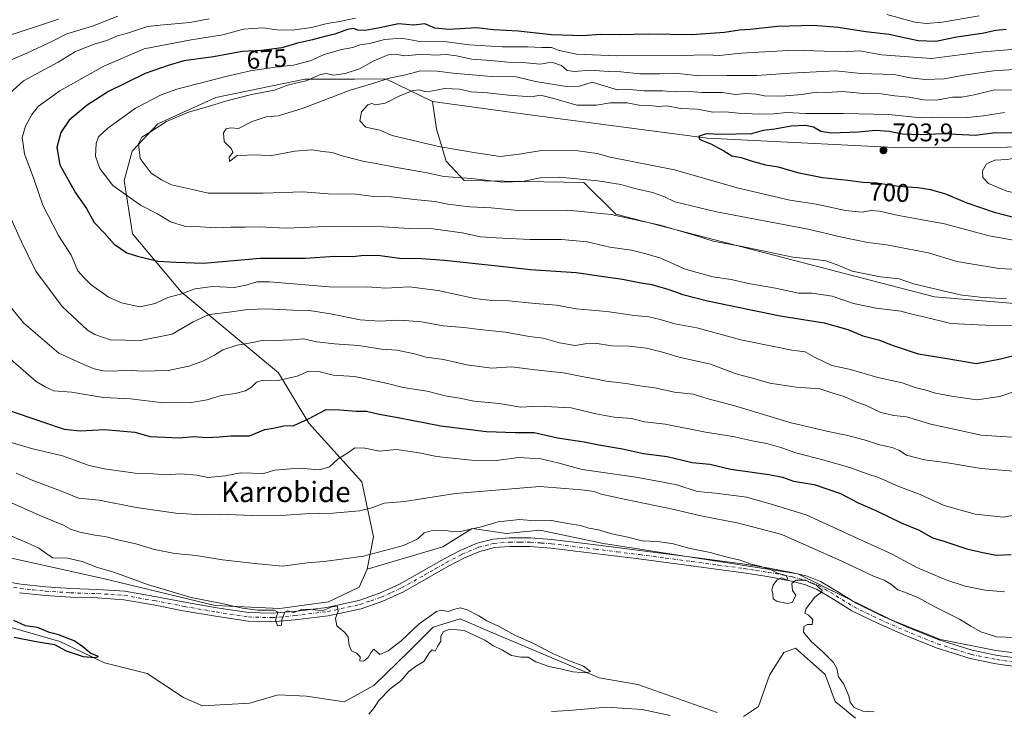
# Model space of a CAD drawing. Units: metres. Extents: x 624128 to 627577, y 4750374 to 4752750.
# Drawn here: x 625382 to 625768, y 4751982 to 4752253 of the extents above; entities that cross this region are included whole.
import ezdxf
from ezdxf.enums import TextEntityAlignment as Align

# ---------------------------------------------------------------- set-up
doc = ezdxf.new("R2010")
doc.units = ezdxf.units.M
doc.header["$MEASUREMENT"] = 0
doc.linetypes.add('DGN Style 4', pattern=[2.638475, 1.318413, -0.659207, 0.001648, -0.659207])
for name, color, linetype, lineweight in [('Arbolado forestal CxS', 92, 'Continuous', 0), ('Camino Cxs', 7, 'Continuous', 0), ('Camino eje', 30, 'DGN Style 4', 13), ('Corriente natural lineal', 142, 'Continuous', 13), ('Curva de nivel maestra', 30, 'Continuous', 30), ('Curva de nivel normal', 30, 'Continuous', 0), ('Matorral CxS', 135, 'Continuous', 0), ('Punto de cota en terreno', 7, 'Continuous', 0), ('Rótulo de curva de nivel directora', 7, 'Continuous', 0), ('Rótulo de punto de cota en terreno', 7, 'Continuous', 0), ('Texto cartográfico', 7, 'Continuous', 0)]:
    doc.layers.add(name, color=color, linetype=linetype, lineweight=lineweight)
doc.styles.add('Style-Arial', font='txt')

# ---------------------------------------------------------------- blocks, each defined once
blk = doc.blocks.new('*U8')
at = {"layer": 'Arbolado forestal CxS', "color": 92, "linetype": 'Continuous', "lineweight": 0}
blk.add_polyline3d([(625372.4753, 4752042.9535, 627.1201), (625414.4369, 4752033.6261, 629.0016), (625458.3107, 4752023.0365, 629.9753), (625483.7227, 4752021.8871, 630.8419), (625502.7657, 4752024.5179, 630.7319), (625514.8077, 4752030.2915, 631.8068), (625517.9519, 4752037.2935, 633.7815), (625547.6201, 4752046.0549, 633.5155), (625559.1665, 4752053.3677, 635.3198), (625563.7835, 4752052.6609, 634.9693), (625572.5885, 4752051.3133, 633.8885), (625585.7295, 4752052.6281, 634.1253), (625610.6965, 4752047.3677, 633.7271), (625686.9125, 4752035.5331, 635.625), (625723.8353, 4752017.3095, 635.394), (625742.9241, 4752009.7781, 636.4786), (625764.5379, 4752005.4347, 638.2347), (625784.2401, 4752002.9873, 638.4853)], dxfattribs=at)
blk = doc.blocks.new('5PATER')
at = {"layer": 'Punto de cota en terreno', "linetype": 'Continuous', "lineweight": 0}
h = blk.add_hatch(color=51, dxfattribs=at)
edge = h.paths.add_edge_path()
edge.add_ellipse((0, 0), major_axis=(-0.11, -0.111), ratio=0.999422, start_angle=0, end_angle=360)

msp = doc.modelspace()

# ---------------------------------------------------------------- linework, layer by layer
at = {"layer": 'Arbolado forestal CxS', "color": 92, "linetype": 'Continuous', "lineweight": 0}
for points in [[(625789.9523, 4752203.1453, 699.6086), (625727.4539, 4752202.7937, 701.7378), (625651.4367, 4752206.4661, 699.3946), (625581.7907, 4752215.6715, 697.1116), (625543.6827, 4752220.9321, 695.5089), (625525.3511, 4752229.7815, 687.9251), (625513.1003, 4752229.7235, 685.1515), (625493.5929, 4752229.6311, 682.8683), (625458.6907, 4752222.4787, 682.3996), (625435.8715, 4752212.2079, 683.4012), (625425.7573, 4752201.3621, 683.296), (625422.6319, 4752189.9141, 681.7085), (625425.9013, 4752168.9693, 676.4691), (625445.0579, 4752146.1951, 670.8775), (625465.4593, 4752129.1421, 661.9422), (625483.2329, 4752114.4287, 656.3414), (625495.0595, 4752094.7057, 649.9508), (625515.8937, 4752071.5823, 642.9865), (625520.4363, 4752050.0083, 637.0998), (625517.9519, 4752037.2935, 633.7815), (625514.8077, 4752030.2915, 631.8068), (625502.7657, 4752024.5179, 630.7319), (625483.7227, 4752021.8871, 630.8419), (625458.3107, 4752023.0365, 629.9753), (625414.4369, 4752033.6261, 629.0016), (625372.4753, 4752042.9535, 627.1201)], [(625784.2401, 4752002.9873, 638.4853), (625764.5379, 4752005.4347, 638.2347), (625742.9241, 4752009.7781, 636.4786), (625723.8353, 4752017.3095, 635.394), (625686.9125, 4752035.5331, 635.625), (625610.6965, 4752047.3677, 633.7271), (625585.7295, 4752052.6281, 634.1253), (625572.5885, 4752051.3133, 633.8885), (625563.7835, 4752052.6609, 634.9693), (625559.1665, 4752053.3677, 635.3198), (625547.6201, 4752046.0549, 633.5155), (625517.9519, 4752037.2935, 633.7815), (625520.4363, 4752050.0083, 637.0998), (625515.8937, 4752071.5823, 642.9865), (625495.0595, 4752094.7057, 649.9508), (625483.2329, 4752114.4287, 656.3414), (625465.4593, 4752129.1421, 661.9422), (625445.0579, 4752146.1951, 670.8775), (625425.9013, 4752168.9693, 676.4691), (625422.6319, 4752189.9141, 681.7085), (625425.7573, 4752201.3621, 683.296), (625435.8715, 4752212.2079, 683.4012), (625458.6907, 4752222.4787, 682.3996), (625493.5929, 4752229.6311, 682.8683), (625513.1003, 4752229.7235, 685.1515), (625525.3511, 4752229.7815, 687.9251), (625543.6827, 4752220.9321, 695.5089), (625545.1285, 4752210.1861, 697.5874), (625548.9961, 4752197.5011, 693.1895), (625556.0171, 4752189.9121, 689.9756), (625603.0221, 4752189.1361, 690.1083), (625615.4749, 4752176.6759, 685.4035), (625740.5265, 4752144.2687, 684.1543), (625782.8427, 4752140.7197, 684.5169)], [(625543.6827, 4752220.9321, 695.5089), (625525.3511, 4752229.7815, 687.9251), (625513.1003, 4752229.7235, 685.1515), (625493.5929, 4752229.6311, 682.8683), (625458.6907, 4752222.4787, 682.3996), (625435.8715, 4752212.2079, 683.4012), (625425.7573, 4752201.3621, 683.296), (625422.6319, 4752189.9141, 681.7085), (625425.9013, 4752168.9693, 676.4691), (625445.0579, 4752146.1951, 670.8775), (625465.4593, 4752129.1421, 661.9422), (625483.2329, 4752114.4287, 656.3414), (625495.0595, 4752094.7057, 649.9508), (625515.8937, 4752071.5823, 642.9865), (625520.4363, 4752050.0083, 637.0998), (625517.9519, 4752037.2935, 633.7815)], [(625543.6827, 4752220.9321, 695.5089), (625525.3511, 4752229.7815, 687.9251), (625513.1003, 4752229.7235, 685.1515), (625493.5929, 4752229.6311, 682.8683), (625458.6907, 4752222.4787, 682.3996), (625435.8715, 4752212.2079, 683.4012), (625425.7573, 4752201.3621, 683.296), (625422.6319, 4752189.9141, 681.7085), (625425.9013, 4752168.9693, 676.4691), (625445.0579, 4752146.1951, 670.8775), (625465.4593, 4752129.1421, 661.9422), (625483.2329, 4752114.4287, 656.3414), (625495.0595, 4752094.7057, 649.9508), (625515.8937, 4752071.5823, 642.9865), (625520.4363, 4752050.0083, 637.0998), (625517.9519, 4752037.2935, 633.7815)], [(625543.6827, 4752220.9321, 695.5089), (625581.7907, 4752215.6715, 697.1116), (625651.4367, 4752206.4661, 699.3946), (625727.4539, 4752202.7937, 701.7378), (625789.9523, 4752203.1453, 699.6086), (625823.5733, 4752204.1635, 697.6508), (625844.0041, 4752197.8227, 694.4808), (625882.6651, 4752185.8237, 704.3413), (625913.2291, 4752180.7291, 712.4746), (625936.6623, 4752181.7475, 711.0355), (625937.6807, 4752156.2767, 704.5706), (625936.6613, 4752140.9947, 696.5622), (625986.2999, 4752127.8029, 715.2329), (626022.2529, 4752118.5211, 718.8657), (626049.5129, 4752107.6637, 712.7752), (626076.0095, 4752093.9291, 702.688), (626094.2193, 4752084.7849, 695.2176), (626119.3279, 4752065.5525, 679.7005), (626135.2857, 4752047.8443, 669.2853), (626154.7173, 4752034.6289, 660.4826), (626132.3085, 4752003.3685, 657.8908), (626116.3017, 4751983.2809, 657.0489)], [(625543.6827, 4752220.9321, 695.5089), (625545.1285, 4752210.1861, 697.5874), (625548.9961, 4752197.5011, 693.1895), (625556.0171, 4752189.9121, 689.9756), (625603.0221, 4752189.1361, 690.1083), (625615.4749, 4752176.6759, 685.4035), (625740.5265, 4752144.2687, 684.1543), (625782.8427, 4752140.7197, 684.5169), (625803.8675, 4752136.7753, 679.7878), (625811.7523, 4752123.6263, 672.7114), (625808.6697, 4752095.8995, 665.7632), (625802.5521, 4752080.2355, 661.4524), (625820.7779, 4752070.4873, 662.9578), (625823.3895, 4752054.6213, 656.3433), (625830.3275, 4752018.4883, 641.5177)], [(625299.7953, 4752076.5495, 624.7966), (625334.2927, 4752059.2871, 625.7046), (625372.4753, 4752042.9535, 627.1201), (625414.4369, 4752033.6261, 629.0016), (625458.3107, 4752023.0365, 629.9753), (625483.7227, 4752021.8871, 630.8419), (625502.7657, 4752024.5179, 630.7319), (625514.8077, 4752030.2915, 631.8068), (625517.9519, 4752037.2935, 633.7815)], [(625299.7953, 4752076.5495, 624.7966), (625334.2927, 4752059.2871, 625.7046), (625372.4753, 4752042.9535, 627.1201), (625414.4369, 4752033.6261, 629.0016), (625458.3107, 4752023.0365, 629.9753), (625483.7227, 4752021.8871, 630.8419), (625502.7657, 4752024.5179, 630.7319), (625514.8077, 4752030.2915, 631.8068), (625517.9519, 4752037.2935, 633.7815)], [(625830.3275, 4752018.4883, 641.5177), (625828.6385, 4752017.1723, 641.2256), (625809.6265, 4752007.5539, 639.0914), (625784.2401, 4752002.9873, 638.4853), (625764.5379, 4752005.4347, 638.2347), (625742.9241, 4752009.7781, 636.4786), (625723.8353, 4752017.3095, 635.394), (625686.9125, 4752035.5331, 635.625), (625610.6965, 4752047.3677, 633.7271), (625585.7295, 4752052.6281, 634.1253), (625572.5885, 4752051.3133, 633.8885), (625563.7835, 4752052.6609, 634.9693), (625559.1665, 4752053.3677, 635.3198), (625547.6201, 4752046.0549, 633.5155), (625517.9519, 4752037.2935, 633.7815)], [(625830.3275, 4752018.4883, 641.5177), (625828.6385, 4752017.1723, 641.2256), (625809.6265, 4752007.5539, 639.0914), (625784.2401, 4752002.9873, 638.4853), (625764.5379, 4752005.4347, 638.2347), (625742.9241, 4752009.7781, 636.4786), (625723.8353, 4752017.3095, 635.394), (625686.9125, 4752035.5331, 635.625), (625610.6965, 4752047.3677, 633.7271), (625585.7295, 4752052.6281, 634.1253), (625572.5885, 4752051.3133, 633.8885), (625563.7835, 4752052.6609, 634.9693), (625559.1665, 4752053.3677, 635.3198), (625547.6201, 4752046.0549, 633.5155), (625517.9519, 4752037.2935, 633.7815)]]:
    msp.add_polyline3d(points, dxfattribs=at)
at = {"layer": 'Camino Cxs', "color": 7, "linetype": 'Continuous', "lineweight": 0}
for points in [[(625376.8201, 4752032.4001, 636.3489), (625382.1601, 4752031.4101, 636.8909), (625391.9401, 4752030.4101, 631.9687), (625401.7401, 4752029.7401, 632.3537), (625412.3801, 4752029.4201, 632.1952), (625422.9901, 4752028.7201, 630.6166), (625434.7601, 4752026.6601, 635.6707), (625446.4801, 4752024.3701, 634.5095), (625459.0401, 4752022.2001, 634.3695), (625471.6301, 4752020.2701, 635.9456), (625480.5101, 4752020.0101, 637.1526), (625489.4201, 4752020.7801, 633.6692), (625502.1301, 4752022.3501, 631.4342), (625514.7001, 4752025.0701, 637.148), (625522.8901, 4752027.8601, 636.5332), (625530.7001, 4752031.4701, 641.5446), (625539.4901, 4752036.4401, 642.3672), (625548.2401, 4752041.4501, 643.0599), (625554.5301, 4752044.6901, 639.0083), (625561.1101, 4752047.5301, 634.7144), (625567.3901, 4752049.1501, 635.155), (625573.7801, 4752049.6401, 635.4507), (625582.1101, 4752049.6001, 636.4493), (625590.4201, 4752049.0001, 638.053), (625607.7001, 4752046.9001, 635.6374), (625624.9801, 4752044.7101, 637.4031), (625645.5301, 4752042.0201, 635.8262), (625666.0701, 4752039.2701, 637.9607), (625675.6201, 4752037.7601, 638.1482), (625685.1401, 4752035.9501, 642.4907), (625690.5501, 4752034.5501, 642.6875), (625695.7601, 4752032.4901, 643.3856), (625702.8101, 4752028.2701, 638.2186), (625709.7801, 4752023.9801, 638.4456), (625719.5801, 4752019.2101, 638.4738), (625729.5501, 4752014.7601, 640.9071), (625742.2801, 4752009.6301, 641.5393), (625755.3401, 4752005.4801, 645.28), (625765.2701, 4752003.4901, 646.7467), (625775.3101, 4752002.1501, 644.8462)], [(625376.8201, 4752032.4001, 636.3489), (625382.1601, 4752031.4101, 636.8909), (625391.9401, 4752030.4101, 631.9687), (625401.7401, 4752029.7401, 632.3537), (625412.3801, 4752029.4201, 632.1952), (625422.9901, 4752028.7201, 630.6166), (625434.7601, 4752026.6601, 635.6707), (625446.4801, 4752024.3701, 634.5095), (625459.0401, 4752022.2001, 634.3695), (625471.6301, 4752020.2701, 635.9456), (625480.5101, 4752020.0101, 637.1526), (625489.4201, 4752020.7801, 633.6692), (625502.1301, 4752022.3501, 631.4342), (625514.7001, 4752025.0701, 637.148), (625522.8901, 4752027.8601, 636.5332), (625530.7001, 4752031.4701, 641.5446), (625539.4901, 4752036.4401, 642.3672), (625548.2401, 4752041.4501, 643.0599), (625554.5301, 4752044.6901, 639.0083), (625561.1101, 4752047.5301, 634.7144), (625567.3901, 4752049.1501, 635.155), (625573.7801, 4752049.6401, 635.4507), (625582.1101, 4752049.6001, 636.4493), (625590.4201, 4752049.0001, 638.053), (625607.7001, 4752046.9001, 635.6374), (625624.9801, 4752044.7101, 637.4031), (625645.5301, 4752042.0201, 635.8262), (625666.0701, 4752039.2701, 637.9607), (625675.6201, 4752037.7601, 638.1482), (625685.1401, 4752035.9501, 642.4907), (625690.5501, 4752034.5501, 642.6875), (625695.7601, 4752032.4901, 643.3856), (625702.8101, 4752028.2701, 638.2186), (625709.7801, 4752023.9801, 638.4456), (625719.5801, 4752019.2101, 638.4738), (625729.5501, 4752014.7601, 640.9071), (625742.2801, 4752009.6301, 641.5393), (625755.3401, 4752005.4801, 645.28), (625765.2701, 4752003.4901, 646.7467), (625775.3101, 4752002.1501, 644.8462)], [(625774.9201, 4751998.8001, 649.6003), (625764.7101, 4752000.1601, 649.9714), (625754.5001, 4752002.2101, 647.9699), (625741.1401, 4752006.4501, 641.4323), (625728.2301, 4752011.6501, 639.0367), (625718.1501, 4752016.1501, 637.4951), (625708.1501, 4752021.0201, 639.0749), (625701.0601, 4752025.3801, 638.8768), (625694.2601, 4752029.4501, 643.4421), (625689.5001, 4752031.3401, 641.1187), (625684.4001, 4752032.6501, 639.3774), (625675.0401, 4752034.4301, 641.5515), (625665.5801, 4752035.9301, 638.1483), (625645.0801, 4752038.6701, 635.1899), (625624.5501, 4752041.3701, 637.7203), (625607.2901, 4752043.5501, 635.6865), (625590.0901, 4752045.6401, 639.0369), (625581.9801, 4752046.2201, 639.4607), (625573.9001, 4752046.2701, 638.6091), (625567.9401, 4752045.8101, 636.6938), (625562.2001, 4752044.3301, 639.8687), (625555.9701, 4752041.6401, 640.7721), (625549.8501, 4752038.4901, 646.3781), (625541.1601, 4752033.5001, 646.8199), (625532.2401, 4752028.4601, 644.5996), (625524.1401, 4752024.7301, 642.822), (625515.6101, 4752021.8101, 637.6918), (625502.7001, 4752019.0201, 633.7314), (625489.7801, 4752017.4201, 631.3093), (625480.6101, 4752016.6301, 637.2922), (625471.3301, 4752016.9001, 637.9897), (625458.5001, 4752018.8701, 638.1193), (625445.8701, 4752021.0501, 634.2473), (625434.1401, 4752023.3401, 633.7751), (625422.5901, 4752025.3601, 632.9822), (625412.2201, 4752026.0501, 635.2487), (625401.5801, 4752026.3701, 631.5507), (625391.6601, 4752027.0501, 629.6857), (625381.6801, 4752028.0601, 632.8339)], [(625774.9201, 4751998.8001, 649.6003), (625764.7101, 4752000.1601, 649.9714), (625754.5001, 4752002.2101, 647.9699), (625741.1401, 4752006.4501, 641.4323), (625728.2301, 4752011.6501, 639.0367), (625718.1501, 4752016.1501, 637.4951), (625708.1501, 4752021.0201, 639.0749), (625701.0601, 4752025.3801, 638.8768), (625694.2601, 4752029.4501, 643.4421), (625689.5001, 4752031.3401, 641.1187), (625684.4001, 4752032.6501, 639.3774), (625675.0401, 4752034.4301, 641.5515), (625665.5801, 4752035.9301, 638.1483), (625645.0801, 4752038.6701, 635.1899), (625624.5501, 4752041.3701, 637.7203), (625607.2901, 4752043.5501, 635.6865), (625590.0901, 4752045.6401, 639.0369), (625581.9801, 4752046.2201, 639.4607), (625573.9001, 4752046.2701, 638.6091), (625567.9401, 4752045.8101, 636.6938), (625562.2001, 4752044.3301, 639.8687), (625555.9701, 4752041.6401, 640.7721), (625549.8501, 4752038.4901, 646.3781), (625541.1601, 4752033.5001, 646.8199), (625532.2401, 4752028.4601, 644.5996), (625524.1401, 4752024.7301, 642.822), (625515.6101, 4752021.8101, 637.6918), (625502.7001, 4752019.0201, 633.7314), (625489.7801, 4752017.4201, 631.3093), (625480.6101, 4752016.6301, 637.2922), (625471.3301, 4752016.9001, 637.9897), (625458.5001, 4752018.8701, 638.1193), (625445.8701, 4752021.0501, 634.2473), (625434.1401, 4752023.3401, 633.7751), (625422.5901, 4752025.3601, 632.9822), (625412.2201, 4752026.0501, 635.2487), (625401.5801, 4752026.3701, 631.5507), (625391.6601, 4752027.0501, 629.6857), (625381.6801, 4752028.0601, 632.8339)]]:
    msp.add_polyline3d(points, dxfattribs=at)
at = {"layer": 'Camino eje', "color": 30, "linetype": 'DGN Style 4', "lineweight": 13}
msp.add_polyline3d([(625379.2501, 4752030.2301, 636.0677), (625381.9201, 4752029.7351, 634.7884), (625386.9101, 4752029.2301, 633.3441), (625391.8001, 4752028.7301, 630.3718), (625401.6601, 4752028.0551, 630.1875), (625412.3001, 4752027.7351, 633.5428), (625417.4851, 4752027.3901, 629.2594), (625422.7901, 4752027.0401, 630.6699), (625434.4501, 4752025.0001, 634.6975), (625446.1751, 4752022.7101, 632.4862), (625458.7701, 4752020.5351, 636.1397), (625471.4801, 4752018.5851, 636.6951), (625480.5601, 4752018.3201, 636.3033), (625489.6001, 4752019.1001, 632.3892), (625502.4151, 4752020.6851, 632.3785), (625515.1551, 4752023.4401, 636.5992), (625519.4201, 4752024.9001, 637.4134), (625523.5151, 4752026.2951, 639.1611), (625527.5651, 4752028.1601, 641.4956), (625531.4701, 4752029.9651, 642.7328), (625540.3251, 4752034.9701, 644.3451), (625544.6701, 4752037.4651, 645.5123), (625549.0451, 4752039.9701, 644.4302), (625555.2501, 4752043.1651, 638.8607), (625561.6551, 4752045.9301, 637.073), (625567.6651, 4752047.4801, 634.8715), (625573.8401, 4752047.9551, 635.7441), (625578.0051, 4752047.9351, 633.8462), (625582.0451, 4752047.9101, 635.986), (625586.2001, 4752047.6101, 636.888), (625590.2551, 4752047.3201, 636.0646), (625607.4951, 4752045.2251, 635.5771), (625616.1351, 4752044.1301, 636.5442), (625624.7651, 4752043.0401, 636.1169), (625635.0301, 4752041.6901, 635.9153), (625645.3051, 4752040.3451, 635.4881), (625655.5551, 4752038.9751, 635.8736), (625665.8251, 4752037.6001, 636.4078), (625670.5551, 4752036.8501, 637.7971), (625675.3301, 4752036.0951, 639.5458), (625684.7701, 4752034.3001, 640.7919), (625687.3201, 4752033.6451, 639.2432), (625690.0251, 4752032.9451, 640.3267), (625692.4051, 4752032.0001, 642.5235), (625695.0101, 4752030.9701, 642.982), (625701.9351, 4752026.8251, 637.7486), (625708.9651, 4752022.5001, 637.2753), (625718.8651, 4752017.6801, 636.8708), (625728.8901, 4752013.2051, 638.6921), (625741.7101, 4752008.0401, 639.855), (625748.2401, 4752005.9651, 642.9218), (625754.9201, 4752003.8451, 646.3299), (625764.9901, 4752001.8251, 647.1721), (625775.1151, 4752000.4751, 647.2375)], dxfattribs=at)
at = {"layer": 'Corriente natural lineal', "color": 142, "linetype": 'Continuous', "lineweight": 13}
for points in [[(625655.2893, 4751981.1357, 631.8964), (625624.2007, 4751992.0497, 630.2141), (625608.9871, 4751994.6956, 630.3094), (625565, 4752013.2164, 629.402), (625554.4167, 4752017.8467, 628.9193), (625543.8333, 4752014.5394, 628.6839), (625534.5729, 4752005.2789, 628.9056), (625520.6161, 4751991.6749, 628.0825), (625508.9744, 4751985.3249, 628.1495), (625494.1577, 4751987.4416, 627.2985), (625483.0452, 4751987.9707, 627.3861), (625471.9327, 4751984.7957, 627.0875), (625453.4118, 4751983.7374, 626.53), (625446.0034, 4751986.9124, 626.1578), (625431.7159, 4751996.4374, 626.0818), (625414.9307, 4752000.5808, 625.3851), (625397.4682, 4752008.9946, 624.7861), (625376.1427, 4752015.1329, 624.182)], [(625709.529, 4751978.8205, 634.3057), (625701.5915, 4751985.4351, 633.6635), (625697.6227, 4751996.0185, 633.6947), (625686.0472, 4752006.2711, 633.1542), (625681.4169, 4752004.6175, 633.107), (625675.7945, 4751995.6878, 632.398), (625671.495, 4751983.4508, 632.0509), (625665.5419, 4751979.482, 632.0573)]]:
    msp.add_polyline3d(points, dxfattribs=at)
at = {"layer": 'Curva de nivel maestra', "color": 30, "linetype": 'Continuous', "lineweight": 30, "flags": 128}
for points, elevation in [([(625768.58, 4752249.2201), (625764.58, 4752248.8201), (625759.25, 4752247.6001), (625749.25, 4752246.1201), (625741.09, 4752244.4301), (625734.09, 4752244.7401), (625722.59, 4752247.2201), (625713.58, 4752248.2701), (625702.72, 4752250.0201), (625692.94, 4752250.7601), (625678.93, 4752250.3901), (625668.18, 4752249.2301), (625664.05, 4752248.9801), (625658.13, 4752247.9501), (625645.38, 4752247.1401), (625628.25, 4752247.3201), (625617, 4752247.0901), (625609.48, 4752247.2701), (625602.55, 4752246.7101), (625590.32, 4752247.1201), (625577.21, 4752248.5501), (625567.58, 4752249.0601), (625560.88, 4752249.8001), (625550.13, 4752249.2001), (625544.55, 4752249.7401), (625540.58, 4752251.3701), (625536.25, 4752250.9001), (625530.25, 4752251.4701), (625522.91, 4752249.8301), (625517.2, 4752248.7501), (625514.39, 4752248.9101), (625512.61, 4752249.5501), (625510.22, 4752249.1201), (625505.32, 4752247.3201), (625501.89, 4752246.6301), (625496.57, 4752245.0801), (625490.71, 4752243.8301), (625484.55, 4752241.9501), (625476.58, 4752241.0001), (625468.94, 4752240.4901), (625457.68, 4752238.4901), (625446.1, 4752236.8401), (625439.9, 4752235.0501), (625430.87, 4752231.8801), (625416.57, 4752224.8301), (625408.18, 4752219.5401), (625401.17, 4752213.5701), (625397.83, 4752208.7401), (625396.3, 4752202.8301), (625397.47, 4752196.1201), (625403.64, 4752185.0301), (625407.86, 4752178.9101), (625410.92, 4752173.4101), (625414.88, 4752169.3701), (625418.79, 4752164.9401), (625423.68, 4752161.4601), (625427.87, 4752160.2501), (625435.91, 4752158.2401), (625442.91, 4752157.8201), (625453.79, 4752157.4801), (625476.07, 4752159.4501), (625493.73, 4752159.4201), (625505.35, 4752160.2501), (625512.19, 4752160.0801), (625516.88, 4752160.6001), (625523.09, 4752160.5001), (625531.63, 4752159.3501), (625537.62, 4752159.4201), (625548.38, 4752158.6901), (625570.25, 4752156.3301), (625582, 4752154.9701), (625599.95, 4752153.7701), (625608.97, 4752152.4601), (625618.09, 4752151.2401), (625624.68, 4752149.8401), (625629.66, 4752149.0801), (625636.29, 4752147.1701), (625641.76, 4752145.1801), (625651.54, 4752142.7001), (625679.96, 4752136.7801), (625697.21, 4752134.0301), (625706.58, 4752131.4101), (625712.38, 4752128.8701), (625718.53, 4752127.3501), (625724.28, 4752125.1001), (625734.08, 4752121.8901), (625743.91, 4752120.3401), (625756.95, 4752118.0901), (625766.44, 4752119.9401), (625777.9, 4752122.7601)], 675), ([(625773.33, 4752208.5501), (625764.41, 4752208.5801), (625756.5, 4752207.5601), (625743.77, 4752208.2601), (625734.99, 4752207.8101), (625727.93, 4752208.0801), (625722.69, 4752209.1801), (625717.36, 4752209.5201), (625710.7, 4752208.8601), (625700.05, 4752208.5401), (625695.95, 4752209.1001), (625693, 4752210.9101), (625689.95, 4752211.5001), (625684.36, 4752211.1901), (625677.85, 4752210.0701), (625673.33, 4752209.4901), (625668.69, 4752208.1801), (625656.8, 4752207.9601), (625650.9, 4752208.2401), (625647.98, 4752207.1901), (625648.48, 4752206.0601), (625652.77, 4752204.2501), (625657.95, 4752201.5001), (625661.08, 4752199.6101), (625664.72, 4752198.9301), (625668.94, 4752197.4801), (625674.25, 4752196.1101), (625679.22, 4752195.2301), (625686.81, 4752193.0601), (625696.65, 4752191.1401), (625706.55, 4752190.0401), (625712.42, 4752189.2401), (625717.84, 4752189.0001), (625726.44, 4752187.6201), (625733.94, 4752187.1401), (625738.91, 4752186.4001), (625744.89, 4752184.6201), (625753.26, 4752181.1101), (625763.92, 4752177.5101), (625772.59, 4752175.3101)], 700), ([(625376.5, 4752099.9601), (625390.71, 4752095.2301), (625399.13, 4752092.2501), (625405.43, 4752091.5801), (625415.05, 4752092.2301), (625426.86, 4752091.0901), (625432.91, 4752089.4601), (625444.23, 4752088.8901), (625450.16, 4752089.3901), (625454.91, 4752089.0301), (625460.07, 4752089.2701), (625464.5, 4752089.6801), (625471.87, 4752089.7001), (625477.86, 4752092.2301), (625481.08, 4752092.7401), (625485.26, 4752093.6201), (625489.18, 4752093.8001), (625494.94, 4752096.3201), (625501.91, 4752100.0701), (625507.25, 4752099.8501), (625513.7, 4752099.3201), (625517.71, 4752099.3701), (625522.74, 4752098.2201), (625530.76, 4752096.7801), (625546.94, 4752093.5501), (625564.85, 4752091.3401), (625575.98, 4752091.0101), (625583.51, 4752090.9601), (625592.68, 4752088.8701), (625603.17, 4752087.2601), (625609.58, 4752086.0001), (625618.16, 4752084.5401), (625626.38, 4752082.8001), (625635.72, 4752081.5401), (625645.43, 4752079.2501), (625652.4, 4752078.5601), (625660.57, 4752076.5801), (625675.5, 4752074.5001), (625680.91, 4752073.4901), (625685.26, 4752071.9301), (625693.28, 4752070.5401), (625703.6, 4752067.0801), (625710.57, 4752063.3801), (625717.5, 4752060.3201), (625727.42, 4752055.5801), (625734.48, 4752052.6401), (625739.77, 4752049.5901), (625744.16, 4752048.2901), (625753.21, 4752045.3601), (625759.52, 4752043.9201), (625764.74, 4752042.9001), (625770.56, 4752043.0701)], 650), ([(625379.57, 4752010.6101), (625388.13, 4752008.9501), (625395.38, 4752007.8201), (625399.91, 4752005.3301), (625406.64, 4752003.0601), (625411.28, 4752002.6201), (625412.57, 4752003.1101), (625409.63, 4752004.2901), (625406.45, 4752006.8801), (625403.04, 4752009.1801), (625399.88, 4752010.3701), (625397.08, 4752011.5801), (625393.38, 4752012.5301), (625388.67, 4752014.4801), (625383.98, 4752015.1301), (625379.35, 4752017.1701)], 625)]:
    msp.add_lwpolyline(points, dxfattribs=dict(at, elevation=elevation))
at = {"layer": 'Curva de nivel normal', "color": 30, "linetype": 'Continuous', "lineweight": 0, "flags": 128}
for points, elevation in [([(625371.59, 4752234.46), (625384.54, 4752239.83), (625394.6, 4752244.55), (625400.14, 4752247.44), (625410.25, 4752250.5), (625420.25, 4752254.36)], 660), ([(625374.94, 4752221.6), (625383.22, 4752229.07), (625396.81, 4752236.4), (625403.64, 4752240.53), (625407.32, 4752241.99), (625410.96, 4752243.42), (625415.9, 4752244.81), (625420.09, 4752246.64), (625423.95, 4752247.7), (625431.8, 4752250.35), (625438.1, 4752251.04), (625448.43, 4752251.9), (625456.06, 4752253.33)], 665), ([(625376.69, 4752246.56), (625389.04, 4752250.68), (625396.91, 4752253.2)], 655), ([(625771.56, 4752106.91), (625766.19, 4752105.17), (625757.17, 4752103.84), (625747.23, 4752105.21), (625740.91, 4752106.48), (625736.77, 4752107.74), (625733.34, 4752108.58), (625727.77, 4752110.5), (625718.25, 4752112.62), (625707.58, 4752115.69), (625700.21, 4752117.35), (625693.41, 4752120.52), (625689.76, 4752122.59), (625684.52, 4752123.3), (625677.49, 4752124.8), (625664.6, 4752127.38), (625647.29, 4752132.13), (625638.61, 4752133.6), (625632.91, 4752135.41), (625628.5, 4752136.42), (625622.88, 4752136.95), (625611.98, 4752138.47), (625599.96, 4752139.5), (625592.27, 4752140.99), (625583.92, 4752141.59), (625573.6, 4752142.71), (625566.9, 4752142.74), (625560.17, 4752143.58), (625545.87, 4752146.69), (625534.41, 4752148.23), (625525.26, 4752147.68), (625517.94, 4752148.17), (625504.66, 4752148.08), (625479.67, 4752150.16), (625474.7, 4752150.08), (625470.39, 4752148.88), (625465.88, 4752147.95), (625457.34, 4752148.24), (625450.58, 4752147.4), (625444.79, 4752145.34), (625439.81, 4752143.96), (625434.78, 4752141.6), (625428.84, 4752140.33), (625421.69, 4752141.84), (625416.56, 4752144.05), (625414.12, 4752145.84), (625409.7, 4752149), (625406.68, 4752151.96), (625404.54, 4752154.47), (625401.88, 4752160.63), (625396.95, 4752168.36), (625390.83, 4752180.25), (625387.24, 4752190.5), (625383.58, 4752200.42), (625382.74, 4752206.78), (625383.98, 4752211.28), (625386.43, 4752215.86), (625389.14, 4752219.06), (625397.48, 4752225.12), (625414.77, 4752234.8), (625430.58, 4752241.63), (625448.91, 4752245.1), (625461.32, 4752247.1), (625469.44, 4752249.27), (625477.06, 4752249.88), (625482.6, 4752249.09), (625488.7, 4752248.97), (625496.2, 4752249.95), (625502.25, 4752251.55), (625507.1, 4752252.37), (625513.37, 4752253.69)], 670), ([(625721.8, 4752255.03), (625732.8, 4752252.06), (625737.44, 4752251.6), (625743.53, 4752252.02), (625758.08, 4752254.49)], 670), ([(625773.2, 4752132.93), (625760.45, 4752133.17), (625746.98, 4752133.8), (625736.27, 4752136.43), (625732.2, 4752137.31), (625727.33, 4752138.63), (625717.66, 4752139.77), (625708.77, 4752141.59), (625700.36, 4752144.52), (625692.45, 4752145.66), (625687.16, 4752145.68), (625678.19, 4752147.64), (625667.62, 4752149.48), (625660.75, 4752151.06), (625653.57, 4752152.1), (625642.71, 4752155.16), (625633.2, 4752159.47), (625626.94, 4752161.24), (625621.66, 4752162.62), (625613.19, 4752163.8), (625604.32, 4752165.84), (625594.25, 4752166.78), (625581.91, 4752166.7), (625568.62, 4752167.46), (625562.39, 4752167.74), (625555.32, 4752169.42), (625543.73, 4752170.91), (625534.62, 4752171.03), (625524.25, 4752171.69), (625504.91, 4752171.95), (625486.25, 4752171.21), (625475.58, 4752171.78), (625470.25, 4752171.55), (625464.57, 4752171.62), (625458.53, 4752171.29), (625452.62, 4752171.68), (625446.79, 4752171.82), (625440.86, 4752173.72), (625435.82, 4752176.8), (625429.12, 4752180.27), (625418.26, 4752187.95), (625413.11, 4752194.62), (625411.5, 4752199.4), (625411.65, 4752204.4), (625412.64, 4752207.1), (625416.22, 4752210.45), (625427.09, 4752218.24), (625437.14, 4752223.48), (625443.3, 4752225.76), (625463.09, 4752230.81), (625472.22, 4752232.95), (625482.79, 4752234.56), (625489.14, 4752235.24), (625495.63, 4752236.86), (625501.18, 4752239.43), (625507.91, 4752241.38), (625512.31, 4752242.14), (625515.18, 4752243.14), (625519.06, 4752243.63), (625524.79, 4752245.26), (625531.5, 4752245.73), (625538.66, 4752244.48), (625549.19, 4752244.35), (625557.98, 4752243.14), (625570.9, 4752242.39), (625581.07, 4752242.36), (625586.49, 4752242.07), (625590.24, 4752242.06), (625593.28, 4752241), (625600.1, 4752239.53), (625615.96, 4752238.82), (625641.58, 4752238.92), (625650.91, 4752239.23), (625656.25, 4752239.03), (625664.67, 4752239.85), (625685.61, 4752241.12), (625697.23, 4752240.74), (625706.5, 4752240.58), (625711.26, 4752240.75), (625719.72, 4752239.21), (625739.3, 4752237.79), (625759.63, 4752240.44), (625780.27, 4752242.09)], 680), ([(625773.58, 4752233.61), (625763.61, 4752232.95), (625752.03, 4752231.29), (625744.28, 4752229.83), (625736.91, 4752229.52), (625730.91, 4752230.24), (625724.58, 4752231.46), (625711.58, 4752231.96), (625701.82, 4752232.9), (625683.87, 4752231.98), (625670.8, 4752231.1), (625659.01, 4752231.12), (625648.21, 4752231.03), (625638.84, 4752231.99), (625632.62, 4752231.77), (625624.99, 4752231.78), (625617.53, 4752232.56), (625612.84, 4752232.64), (625605.52, 4752233.24), (625599.3, 4752232.72), (625596.42, 4752233.15), (625594.23, 4752235.05), (625590.49, 4752236.31), (625585.88, 4752235.63), (625579.06, 4752236.28), (625573.22, 4752236.31), (625566.52, 4752237.01), (625559, 4752237.49), (625553.08, 4752238.9), (625548.92, 4752239.42), (625544.52, 4752239.14), (625539.77, 4752239.44), (625532.81, 4752238.88), (625528.9, 4752239.56), (625526.26, 4752239.24), (625520.64, 4752236.91), (625514.95, 4752233.8), (625509.37, 4752231.85), (625504.86, 4752231.32), (625501.97, 4752231.93), (625499.7, 4752231.46), (625494.02, 4752229.09), (625487.2, 4752227.4), (625481.63, 4752225.35), (625472.59, 4752223.64), (625462.91, 4752221.18), (625454.91, 4752218.67), (625447.91, 4752216.76), (625439.25, 4752213.03), (625433.02, 4752209.02), (625429.58, 4752206.97), (625428.33, 4752204.33), (625429.01, 4752198.57), (625433.25, 4752192.74), (625437.36, 4752190.18), (625441.2, 4752188.25), (625449.44, 4752186.38), (625455.58, 4752184.88), (625477.26, 4752184.9), (625492.7, 4752185.47), (625502.71, 4752184.68), (625513.37, 4752184.56), (625520.56, 4752183.64), (625527.58, 4752183.53), (625537.69, 4752182.36), (625544.7, 4752181.64), (625549.69, 4752180.67), (625558.25, 4752179.6), (625566.58, 4752179.21), (625577.18, 4752178.18), (625596.64, 4752178.23), (625613.73, 4752176.54), (625632.89, 4752172.37), (625647.17, 4752168.14), (625653.64, 4752166.04), (625665.13, 4752164.02), (625684.92, 4752159.79), (625692.96, 4752159.05), (625697.9, 4752158.43), (625702.35, 4752156.86), (625708.21, 4752154.33), (625719.34, 4752152.12), (625726.68, 4752151.28), (625732.29, 4752149.37), (625750.54, 4752145.03), (625758.26, 4752144.08), (625768.7, 4752143.45)], 685), ([(625780.58, 4752154.64), (625765.91, 4752155.38), (625749.25, 4752158.07), (625738.16, 4752161.46), (625721.74, 4752164.69), (625714.4, 4752165.56), (625704.12, 4752167.72), (625690.91, 4752170.76), (625655.02, 4752177.55), (625638.67, 4752181.51), (625634.35, 4752183.63), (625629.86, 4752185.14), (625622.93, 4752186.76), (625617.44, 4752188.37), (625608.48, 4752189.82), (625593.25, 4752191.19), (625585.91, 4752190.98), (625578.91, 4752189.46), (625571.25, 4752189.24), (625558.95, 4752190.71), (625548.07, 4752191.54), (625540.93, 4752193.02), (625529.49, 4752194.96), (625521.53, 4752196.64), (625516.79, 4752197.42), (625508.22, 4752199.64), (625504.26, 4752200.9), (625500.6, 4752201.27), (625496.25, 4752201.91), (625489.58, 4752201.36), (625479.91, 4752199.57), (625474.66, 4752199.95), (625467.04, 4752199.69), (625464.05, 4752197.4), (625463.84, 4752199.07), (625465.29, 4752200.88), (625464.78, 4752202.31), (625461.97, 4752205.21), (625461.69, 4752208.61), (625462.71, 4752210.21), (625464.51, 4752210.54), (625467.55, 4752210.37), (625472.92, 4752213.08), (625478.4, 4752214.86), (625483.18, 4752215.27), (625492.87, 4752218.33), (625511.36, 4752225.41), (625520.55, 4752228.14), (625526.68, 4752230.09), (625532.97, 4752231.36), (625538.93, 4752232.94), (625545.46, 4752232.86), (625551.56, 4752232.05), (625566.7, 4752230.68), (625576.42, 4752230.56), (625584.03, 4752228.72), (625596.19, 4752226.75), (625601.25, 4752226.97), (625606.25, 4752228.47), (625610.91, 4752227.03), (625616.24, 4752225.54), (625620.85, 4752225.66), (625626.68, 4752225.06), (625633.86, 4752225.14), (625638.91, 4752224.77), (625644.25, 4752224.91), (625649.52, 4752224.44), (625657.35, 4752224.4), (625662.52, 4752223.7), (625666.7, 4752224.04), (625670.74, 4752223.76), (625673.68, 4752223.14), (625680.56, 4752223.04), (625688.51, 4752223.67), (625694.12, 4752224.61), (625698.31, 4752224.5), (625704.43, 4752224.87), (625711.25, 4752224.23), (625719.58, 4752223.93), (625724.91, 4752223.14), (625730.58, 4752222.64), (625736.25, 4752221.52), (625741.25, 4752221.44), (625747.58, 4752222.62), (625751.25, 4752222.62), (625756.77, 4752223.63), (625764, 4752225.53), (625772.5, 4752225.32)], 690), ([(625767.96, 4752216.61), (625759.77, 4752215.32), (625753.31, 4752214.6), (625743.77, 4752214.8), (625735.46, 4752214.49), (625722.51, 4752215.81), (625704.87, 4752216.19), (625689.89, 4752216.24), (625682.54, 4752216.65), (625677.46, 4752216.08), (625671.72, 4752215.98), (625663.58, 4752216.3), (625658.46, 4752216.8), (625653.55, 4752216.71), (625647.6, 4752217.86), (625640.88, 4752218.12), (625635.58, 4752219.18), (625632.19, 4752219.02), (625628.82, 4752219.33), (625624.65, 4752219.49), (625619.91, 4752220.36), (625613.25, 4752220.43), (625607.91, 4752219.54), (625600.25, 4752219.52), (625591.25, 4752222.06), (625585.93, 4752223.44), (625582.3, 4752222.79), (625573.48, 4752223.35), (625565.25, 4752224.32), (625558.91, 4752224.78), (625554.25, 4752225.81), (625548.52, 4752226.06), (625543.03, 4752225.01), (625540.52, 4752224.85), (625538.58, 4752225.45), (625536.02, 4752225.19), (625531.01, 4752223.32), (625525.07, 4752220.25), (625521.33, 4752219.57), (625519.84, 4752220.17), (625518.27, 4752219.63), (625515.81, 4752216.92), (625515.09, 4752213.34), (625517.41, 4752210.81), (625522.91, 4752209.63), (625527.78, 4752207.6), (625545.98, 4752203.2), (625560.57, 4752200.74), (625570.18, 4752199.33), (625577.55, 4752200.22), (625586.42, 4752201.7), (625600.58, 4752201.55), (625608.25, 4752200.52), (625613.31, 4752199.05), (625638.52, 4752194.07), (625663.14, 4752187.02), (625683.84, 4752182.18), (625694.14, 4752180.68), (625705.55, 4752178.08), (625712.18, 4752177.5), (625715.73, 4752178.1), (625718.99, 4752177.83), (625726.46, 4752176.12), (625744.44, 4752172.92), (625762.02, 4752168.23), (625774.34, 4752165.9)], 695), ([(625773.38, 4752198.9), (625769.01, 4752198.16), (625764.17, 4752197.93), (625760.87, 4752196.44), (625759.38, 4752193.68), (625759.52, 4752191.15), (625761.71, 4752188.78), (625768.91, 4752185.78), (625777.25, 4752183.89), (625780.91, 4752184.57), (625784.58, 4752187.32), (625788.11, 4752189.01), (625789.02, 4752191.33), (625786.5, 4752194.32), (625782.98, 4752195.77), (625779.05, 4752197.54), (625773.38, 4752198.9)], 705), ([(625772.91, 4752089.06), (625758.86, 4752089.94), (625739.13, 4752094.29), (625729.54, 4752097.09), (625724.54, 4752097.62), (625719.42, 4752098.84), (625713.39, 4752101.68), (625709.7, 4752103.06), (625705.06, 4752105.08), (625700.63, 4752106.49), (625695.58, 4752108.14), (625686.25, 4752108.75), (625675.91, 4752110.41), (625669.99, 4752112.03), (625662.74, 4752114.06), (625652.72, 4752117.82), (625640.36, 4752120.61), (625633.8, 4752122.56), (625627.59, 4752124.08), (625620.71, 4752124.86), (625613.96, 4752125), (625607.33, 4752126.01), (625603.46, 4752125.83), (625599.63, 4752125.12), (625593.45, 4752126.18), (625587.06, 4752128.03), (625581.58, 4752128.63), (625572.28, 4752130.35), (625562.07, 4752131.37), (625555.86, 4752132.19), (625547.84, 4752132.87), (625539.3, 4752134.46), (625534.31, 4752134.84), (625529.85, 4752135.09), (625522.91, 4752134.66), (625515.25, 4752135.27), (625503.58, 4752137.62), (625495.2, 4752138.86), (625488.87, 4752139.03), (625478.43, 4752139.59), (625471.14, 4752139.29), (625464.81, 4752138.3), (625456.03, 4752137.25), (625449.75, 4752134.45), (625441.52, 4752129.53), (625428.91, 4752127.04), (625417.25, 4752127.42), (625411.18, 4752129.42), (625408.29, 4752131.18), (625398.42, 4752140.42), (625388.01, 4752154.31), (625382.47, 4752165.86), (625378.09, 4752175.38)], 665), ([(625774.81, 4752075.58), (625758.86, 4752076.86), (625745.58, 4752079.12), (625736.58, 4752080.22), (625729.58, 4752082.14), (625726.58, 4752084.1), (625723.91, 4752085.1), (625718.91, 4752086.14), (625713.91, 4752087.86), (625706.54, 4752089.82), (625698.77, 4752091.34), (625684.33, 4752094.82), (625662.22, 4752101.4), (625651.75, 4752104.21), (625645.91, 4752105.99), (625638.56, 4752106.78), (625630.84, 4752108.56), (625624.9, 4752109.3), (625619.57, 4752110.21), (625611.74, 4752111.09), (625607.28, 4752112.1), (625602.17, 4752112.99), (625594.96, 4752114.46), (625583.77, 4752115.63), (625574.75, 4752116.72), (625566.72, 4752116.24), (625557.06, 4752117.56), (625547.97, 4752119.67), (625541.08, 4752120.58), (625536, 4752122.04), (625529.6, 4752123.29), (625523.67, 4752123.69), (625514.58, 4752125.12), (625505.15, 4752125.76), (625498.2, 4752126.63), (625492.84, 4752127.7), (625488.7, 4752127.36), (625485.08, 4752127.23), (625481.78, 4752126.99), (625476.87, 4752127.1), (625472.34, 4752126.22), (625466.95, 4752125.32), (625461.34, 4752123.4), (625458.14, 4752121.39), (625453.8, 4752119.13), (625448.09, 4752117.02), (625439.9, 4752115.37), (625429.7, 4752115.11), (625423.38, 4752115.48), (625418.7, 4752115.06), (625414.58, 4752115.18), (625410.91, 4752115.98), (625407.12, 4752117.51), (625397.01, 4752122.19), (625383.28, 4752133.94), (625374.98, 4752144.14)], 660), ([(625772.71, 4752058.72), (625767.47, 4752057.76), (625756.47, 4752058.91), (625744.26, 4752062.32), (625734.83, 4752066.65), (625726.58, 4752069.73), (625718.49, 4752073.31), (625713.74, 4752074.89), (625707.66, 4752077.14), (625697.29, 4752080.12), (625686.14, 4752082.96), (625680.24, 4752085.06), (625674.77, 4752086.62), (625669.66, 4752087.6), (625661.36, 4752089.45), (625650.7, 4752091.14), (625634.91, 4752094.3), (625626.72, 4752095.22), (625621.7, 4752096.5), (625614.87, 4752097.07), (625607.62, 4752098.36), (625598.03, 4752100.68), (625585.29, 4752101.3), (625578.31, 4752100.88), (625569.73, 4752102.41), (625559.94, 4752103.34), (625554.26, 4752104.41), (625548.58, 4752105.37), (625541.53, 4752107.23), (625532.05, 4752108.69), (625526, 4752110.22), (625513.08, 4752113), (625504.61, 4752113.44), (625499.05, 4752114.87), (625494.99, 4752115.01), (625490.52, 4752113.09), (625483.05, 4752111.38), (625477.25, 4752111.54), (625474.58, 4752110.81), (625472.58, 4752108.82), (625470.25, 4752107.38), (625466.25, 4752106.35), (625460.67, 4752105.53), (625455.22, 4752103.84), (625449.11, 4752102.78), (625438.12, 4752102.68), (625425.14, 4752104.14), (625414.52, 4752104.75), (625402.08, 4752106.83), (625395.13, 4752107.32), (625391.7, 4752108.96), (625388.17, 4752111.02), (625384.12, 4752114.6), (625377.93, 4752119.89)], 655), ([(625767.98, 4752028.46), (625760.45, 4752029.1), (625752.58, 4752030.71), (625745.29, 4752033.02), (625740.34, 4752035.18), (625733.53, 4752037.95), (625723.9, 4752043.22), (625713.9, 4752047.87), (625690.21, 4752058.66), (625676.44, 4752062.81), (625666.88, 4752065.6), (625654.64, 4752067.13), (625647.45, 4752067.79), (625639.49, 4752070.42), (625634.05, 4752071.54), (625623.42, 4752073.48), (625602.32, 4752076.43), (625592.73, 4752079.07), (625586.05, 4752080.68), (625577.31, 4752081.18), (625568.68, 4752080), (625558.98, 4752080.1), (625545.17, 4752081.51), (625538.39, 4752083.04), (625529.49, 4752084.31), (625522.84, 4752083.66), (625517.03, 4752084.86), (625513.22, 4752084.99), (625510.3, 4752082.92), (625506.58, 4752080.68), (625503.24, 4752077.55), (625499.33, 4752076.35), (625491.29, 4752077.05), (625481.68, 4752076.17), (625477.51, 4752074.85), (625468.5, 4752075.15), (625462.31, 4752073.95), (625455.47, 4752073.34), (625451.13, 4752074.26), (625444.74, 4752074.74), (625438.9, 4752074.4), (625434.25, 4752074.7), (625426.94, 4752075.02), (625415.01, 4752076.74), (625408.94, 4752077.99), (625398.5, 4752081.85), (625386.39, 4752084.76), (625376.68, 4752087.53)], 645), ([(625772.31, 4752010.58), (625764.86, 4752010.79), (625758.67, 4752012.7), (625754.72, 4752014.94), (625750.31, 4752017.76), (625740.18, 4752022.78), (625734.25, 4752026.15), (625729.19, 4752028.17), (625726.13, 4752029.2), (625723.33, 4752031.48), (625720.76, 4752032.97), (625716.55, 4752034.6), (625704.44, 4752040.32), (625680.58, 4752050.94), (625663.69, 4752055.43), (625648.93, 4752058.31), (625638.47, 4752060.82), (625619.49, 4752064.63), (625609.73, 4752066.81), (625607, 4752067.8), (625602.07, 4752068.52), (625585.75, 4752069.76), (625552.58, 4752067.1), (625532.58, 4752063.93), (625524.72, 4752063.22), (625519.79, 4752061.4), (625515.05, 4752060.26), (625504.58, 4752059.32), (625493.81, 4752059.06), (625486.15, 4752058.54), (625472.81, 4752058.46), (625460.25, 4752058.9), (625453.26, 4752058.68), (625442.95, 4752059.32), (625427.41, 4752061.55), (625412.91, 4752064.4), (625404.83, 4752065.25), (625398.8, 4752067.65), (625386.66, 4752072.25), (625380.31, 4752075.01)], 640), ([(625716.83, 4751981.34), (625712.4, 4751981.64), (625709.01, 4751983.09), (625707.4, 4751985.16), (625706.89, 4751987.62), (625705.87, 4751990.03), (625705.02, 4751992.17), (625702.89, 4751995.05), (625702.16, 4751998.32), (625700.88, 4752000.72), (625696.68, 4752004.89), (625692.22, 4752008.77), (625689.08, 4752012.66), (625689.3, 4752014.86), (625690.75, 4752015.56), (625692.59, 4752015.62), (625692.77, 4752017.53), (625691.14, 4752019.3), (625689.71, 4752020.04), (625690.23, 4752021.88), (625693.57, 4752026.29), (625696.14, 4752028.29), (625696.45, 4752029.16), (625695.41, 4752029.9), (625694.24, 4752031.07), (625691.87, 4752032.02), (625689.96, 4752032.99), (625686.08, 4752033.01), (625684.58, 4752031.76), (625684.78, 4752028.96), (625686.13, 4752027.07), (625684.85, 4752024.38), (625682.84, 4752023.83), (625678.84, 4752024.66), (625677.25, 4752025.74), (625677.09, 4752027.59), (625676.74, 4752029.18), (625677.27, 4752031.09), (625678.67, 4752032.99), (625680.44, 4752033.98), (625682.43, 4752033.16), (625683.02, 4752033.38), (625682.32, 4752034.84), (625678.99, 4752035.83), (625676.25, 4752037.15), (625672.58, 4752038.39), (625668.58, 4752039.26), (625664.25, 4752040.87), (625658.73, 4752042.16), (625652.58, 4752043.89), (625644.04, 4752045.61), (625638.19, 4752047.35), (625631.9, 4752048.14), (625625.83, 4752048.49), (625620.26, 4752049.92), (625613.9, 4752051.24), (625608.77, 4752052.76), (625604.96, 4752053.45), (625601.67, 4752054.48), (625596.51, 4752055.27), (625590.4, 4752056.46), (625583.87, 4752056.34), (625577.8, 4752056.8), (625569.43, 4752055.93), (625562.67, 4752054), (625554.64, 4752052.12), (625551.5, 4752051.99), (625549.08, 4752052.57), (625543.13, 4752052.45), (625540.36, 4752051.61), (625537.82, 4752049.27), (625532.28, 4752046.69), (625516.62, 4752042.5), (625501.14, 4752040.36), (625494.48, 4752039.89), (625484.8, 4752038.49), (625473.91, 4752039.57), (625461.25, 4752040.96), (625450.91, 4752042.72), (625442.56, 4752043.55), (625434.58, 4752045.12), (625427.21, 4752047.28), (625420.66, 4752048.74), (625415.14, 4752050.2), (625411.15, 4752050.68), (625405.25, 4752051.81), (625401.58, 4752053.08), (625398.84, 4752054.62), (625390.56, 4752057.99), (625373.65, 4752065.47)], 635), ([(625518.65, 4751980.39), (625520.74, 4751982.89), (625522.57, 4751985.74), (625526.99, 4751990.4), (625531.25, 4751993.51), (625534.39, 4751997.16), (625536.91, 4751999.1), (625540.25, 4752001.08), (625542.4, 4752004.67), (625543.47, 4752005.68), (625544.64, 4752005.09), (625545.58, 4752007.01), (625546.88, 4752009.07), (625546.88, 4752011.07), (625547.93, 4752012.91), (625550.54, 4752013.82), (625556, 4752013.28), (625564.18, 4752009.46), (625567.26, 4752007.42), (625571.05, 4752005.54), (625574.67, 4752003.42), (625578.3, 4752002.81), (625581.09, 4752002.83), (625584.21, 4752001.03), (625587.16, 4751999.98), (625589.3, 4751999.09), (625593.78, 4751998.26), (625598.63, 4751997.03), (625603.9, 4751996.68), (625605.59, 4751997.23), (625602.83, 4751999.32), (625596.75, 4752001.57), (625590.8, 4752004.23), (625582.99, 4752008.25), (625576.19, 4752011.29), (625569.55, 4752015.02), (625564.97, 4752017.04), (625561.79, 4752019.06), (625557.22, 4752021.43), (625554.58, 4752022.11), (625552.44, 4752021.65), (625549.77, 4752020.72), (625547.18, 4752021.2), (625545.22, 4752020.72), (625538.45, 4752015.87), (625531.28, 4752009.26), (625526.18, 4752005.28), (625522.92, 4752003.84), (625520.55, 4752005.88), (625519.55, 4752004.82), (625518.41, 4752002.7), (625516.57, 4752001.25), (625515.08, 4752001.36), (625515.22, 4752002.96), (625513.86, 4752004.32), (625511.91, 4752005.3), (625510.95, 4752007.4), (625510.5, 4752010.6), (625509.17, 4752012.54), (625506.05, 4752015.07), (625505.6, 4752017.92), (625506.58, 4752020.86), (625506.3, 4752022.74), (625504.25, 4752022.59), (625500.38, 4752020.94), (625495.79, 4752021.58), (625492.38, 4752021.48), (625489.1, 4752020.38), (625486.77, 4752021.04), (625485.74, 4752020.43), (625484.5, 4752017.4), (625484.34, 4752015.34), (625482.8, 4752015.14), (625482.08, 4752017.34), (625482.97, 4752020.44), (625481.52, 4752021.21), (625475.09, 4752021.24), (625469.08, 4752022.02), (625461.04, 4752023.86), (625448.91, 4752026.2), (625431.77, 4752031.36), (625418.66, 4752036.22), (625412.19, 4752037.96), (625406.25, 4752040.34), (625400.5, 4752041.7), (625394.58, 4752041.76), (625389.21, 4752045.54), (625384.1, 4752047.89), (625372.38, 4752052.78)], 630), ([(625590.31, 4751981.46), (625597.16, 4751981.9), (625611.88, 4751983.11), (625625.88, 4751982.22), (625636.82, 4751979.88)], 635)]:
    msp.add_lwpolyline(points, dxfattribs=dict(at, elevation=elevation))
at = {"layer": 'Matorral CxS', "color": 135, "linetype": 'Continuous', "lineweight": 0}
for points in [[(625782.8427, 4752140.7197, 684.5169), (625740.5265, 4752144.2687, 684.1543), (625615.4749, 4752176.6759, 685.4035), (625603.0221, 4752189.1361, 690.1083), (625556.0171, 4752189.9121, 689.9756), (625548.9961, 4752197.5011, 693.1895), (625545.1285, 4752210.1861, 697.5874), (625543.6827, 4752220.9321, 695.5089), (625581.7907, 4752215.6715, 697.1116), (625651.4367, 4752206.4661, 699.3946), (625727.4539, 4752202.7937, 701.7378), (625789.9523, 4752203.1453, 699.6086)], [(625543.6827, 4752220.9321, 695.5089), (625545.1285, 4752210.1861, 697.5874), (625548.9961, 4752197.5011, 693.1895), (625556.0171, 4752189.9121, 689.9756), (625603.0221, 4752189.1361, 690.1083), (625615.4749, 4752176.6759, 685.4035), (625740.5265, 4752144.2687, 684.1543), (625782.8427, 4752140.7197, 684.5169), (625803.8675, 4752136.7753, 679.7878), (625811.7523, 4752123.6263, 672.7114), (625808.6697, 4752095.8995, 665.7632), (625802.5521, 4752080.2355, 661.4524), (625820.7779, 4752070.4873, 662.9578), (625823.3895, 4752054.6213, 656.3433), (625830.3275, 4752018.4883, 641.5177)], [(625543.6827, 4752220.9321, 695.5089), (625581.7907, 4752215.6715, 697.1116), (625651.4367, 4752206.4661, 699.3946), (625727.4539, 4752202.7937, 701.7378), (625789.9523, 4752203.1453, 699.6086), (625823.5733, 4752204.1635, 697.6508), (625844.0041, 4752197.8227, 694.4808), (625882.6651, 4752185.8237, 704.3413), (625913.2291, 4752180.7291, 712.4746), (625936.6623, 4752181.7475, 711.0355), (625937.6807, 4752156.2767, 704.5706), (625936.6613, 4752140.9947, 696.5622), (625986.2999, 4752127.8029, 715.2329), (626022.2529, 4752118.5211, 718.8657), (626049.5129, 4752107.6637, 712.7752), (626076.0095, 4752093.9291, 702.688), (626094.2193, 4752084.7849, 695.2176), (626119.3279, 4752065.5525, 679.7005), (626135.2857, 4752047.8443, 669.2853), (626154.7173, 4752034.6289, 660.4826), (626132.3085, 4752003.3685, 657.8908), (626116.3017, 4751983.2809, 657.0489)]]:
    msp.add_polyline3d(points, dxfattribs=at)

# ---------------------------------------------------------------- block references
at = {"layer": 'Arbolado forestal CxS', "color": 92, "linetype": 'Continuous', "lineweight": 0}
msp.add_blockref('*U8', (0, 0), dxfattribs=at)
at = {"layer": 'Punto de cota en terreno', "color": 7, "linetype": 'Continuous', "lineweight": 0, "xscale": 10, "yscale": 10, "zscale": 10}
msp.add_blockref('5PATER', (625720.5, 4752201.76, 703.9), dxfattribs=at)

# ---------------------------------------------------------------- texts
at = {"layer": 'Rótulo de curva de nivel directora', "color": 7, "linetype": 'Continuous', "lineweight": 0, "style": 'Style-Arial'}
for s, rotation, p in [('675', 3.819154, (625478.6429, 4752237.6043)), ('700', 357.464606, (625722.7993, 4752185.2439))]:
    msp.add_text(s, height=7, rotation=rotation, dxfattribs=at).set_placement(p, align=Align.MIDDLE_CENTER)
at = {"layer": 'Rótulo de punto de cota en terreno', "color": 7, "linetype": 'Continuous', "lineweight": 0, "style": 'Style-Arial'}
msp.add_text('703,9', height=7, dxfattribs=at).set_placement((625724.0278, 4752205.2878))
at = {"layer": 'Texto cartográfico', "color": 7, "linetype": 'Continuous', "lineweight": 0, "style": 'Style-Arial'}
msp.add_text('Karrobide', height=8, dxfattribs=at).set_placement((625486.1045, 4752067.6801), align=Align.MIDDLE_CENTER)

doc.saveas('drawing.dxf')
